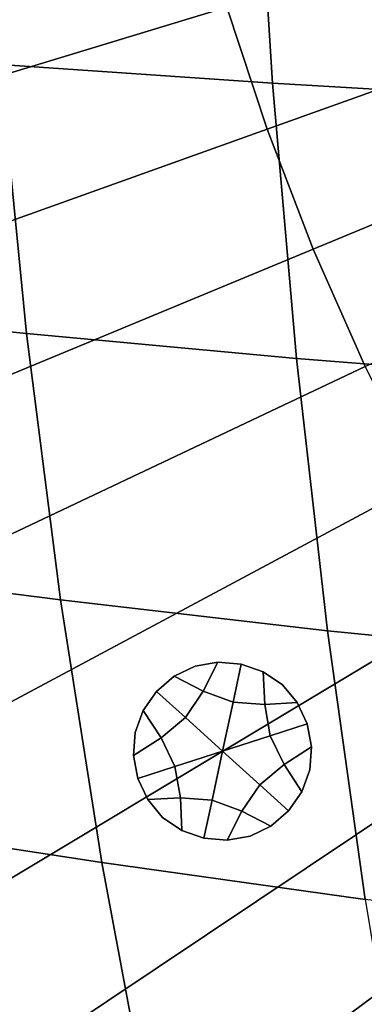
# Model space of a CAD drawing. Extents: x -15.2 to 15.8, y -48.5 to 0.
# Drawn here: x -5.2 to -4.5, y -42.5 to -40.6 of the extents above; entities that cross this region are included whole.
import ezdxf

# ---------------------------------------------------------------- set-up
doc = ezdxf.new("R2010")
doc.units = 0

msp = doc.modelspace()

# ---------------------------------------------------------------- linework, layer by layer
for points in [[(-4.806, -40.6184, 103.3152), (-4.7287, -40.8524, 103.3152), (-2.9898, -40.2303, 103.4877), (-3.0387, -40.0823, 103.4877)], [(-4.8718, -40.3808, 103.3152), (-4.9258, -40.1403, 103.3152), (-6.5029, -40.454, 103.1649), (-6.4315, -40.7715, 103.1649)], [(-5.2778, -40.2079, 100.3202), (-4.7513, -40.2319, 100.2707), (-4.7182, -40.7642, 100.2813), (-5.2415, -40.7282, 100.3295)], [(-4.204, -40.2534, 100.225), (-4.1744, -40.7961, 100.2368), (-4.7182, -40.7642, 100.2813), (-4.7513, -40.2319, 100.2707)], [(-4.7287, -40.8524, 103.3152), (-4.64, -41.0824, 103.3152), (-2.9337, -40.3757, 103.4877), (-2.9898, -40.2303, 103.4877)], [(-4.806, -40.6184, 103.3152), (-4.8718, -40.3808, 103.3152), (-6.4315, -40.7715, 103.1649), (-6.3447, -41.0851, 103.1649)], [(-4.5401, -41.3078, 103.3152), (-2.8706, -40.5182, 103.4877), (-2.9337, -40.3757, 103.4877), (-4.64, -41.0824, 103.3152)], [(-4.806, -40.6184, 103.3152), (-6.3447, -41.0851, 103.1649), (-6.2427, -41.3941, 103.1649), (-4.7287, -40.8524, 103.3152)], [(-5.7513, -40.6898, 100.3815), (-5.2415, -40.7282, 100.3295), (-5.1907, -41.2445, 100.3425), (-5.6964, -41.1935, 100.3926)], [(-5.2415, -40.7282, 100.3295), (-4.7182, -40.7642, 100.2813), (-4.6719, -41.2922, 100.296), (-5.1907, -41.2445, 100.3425)], [(-4.1744, -40.7961, 100.2368), (-4.1329, -41.3346, 100.253), (-4.6719, -41.2922, 100.296), (-4.7182, -40.7642, 100.2813)], [(-4.7287, -40.8524, 103.3152), (-6.2427, -41.3941, 103.1649), (-6.1256, -41.6978, 103.1649), (-4.64, -41.0824, 103.3152)], [(-4.5401, -41.3078, 103.3152), (-4.64, -41.0824, 103.3152), (-6.1256, -41.6978, 103.1649), (-5.9937, -41.9953, 103.1649)], [(-5.6258, -41.6919, 100.4067), (-5.6964, -41.1935, 100.3926), (-5.1907, -41.2445, 100.3425), (-5.1255, -41.7553, 100.3589)], [(-5.1255, -41.7553, 100.3589), (-5.1907, -41.2445, 100.3425), (-4.6719, -41.2922, 100.296), (-4.6124, -41.8146, 100.3146)], [(-4.0798, -41.8673, 100.2736), (-4.6124, -41.8146, 100.3146), (-4.6719, -41.2922, 100.296), (-4.1329, -41.3346, 100.253)], [(-4.4293, -41.528, 103.3152), (-4.5401, -41.3078, 103.3152), (-5.9937, -41.9953, 103.1649), (-5.8473, -42.2859, 103.1649)], [(-4.4293, -41.528, 103.3152), (-5.8473, -42.2859, 103.1649), (-5.687, -42.5691, 103.1649), (-4.3078, -41.7425, 103.3152)], [(-5.54, -42.1838, 100.4237), (-5.6258, -41.6919, 100.4067), (-5.1255, -41.7553, 100.3589), (-5.0461, -42.2593, 100.3786)], [(-4.3078, -41.7425, 103.3152), (-5.687, -42.5691, 103.1649), (-5.5129, -42.8441, 103.1649), (-4.1759, -41.9507, 103.3152)], [(-5.0461, -42.2593, 100.3786), (-5.1255, -41.7553, 100.3589), (-4.6124, -41.8146, 100.3146), (-4.5401, -42.33, 100.337)], [(-4.0151, -42.3928, 100.2984), (-4.5401, -42.33, 100.337), (-4.6124, -41.8146, 100.3146), (-4.0798, -41.8673, 100.2736)], [(-4.8512, -41.9307, 100.1207), (-4.823, -41.8748, 100.1207), (-4.8669, -41.8823, 100.1207), (-4.9068, -41.9019, 100.1207)], [(-4.9068, -41.9019, 100.5377), (-4.8669, -41.8823, 100.5377), (-4.8669, -41.8823, 100.7463), (-4.9068, -41.9019, 100.7463)], [(-4.9068, -41.9019, 100.7463), (-4.8669, -41.8823, 100.7463), (-4.8669, -41.8823, 100.9548), (-4.9068, -41.9019, 100.9548)], [(-4.9068, -41.9019, 100.5377), (-4.9068, -41.9019, 100.3292), (-4.8669, -41.8823, 100.3292), (-4.8669, -41.8823, 100.5377)], [(-4.9068, -41.9019, 100.3292), (-4.9068, -41.9019, 100.1207), (-4.8669, -41.8823, 100.1207), (-4.8669, -41.8823, 100.3292)], [(-4.823, -41.8748, 100.5377), (-4.823, -41.8748, 100.7463), (-4.8669, -41.8823, 100.7463), (-4.8669, -41.8823, 100.5377)], [(-4.823, -41.8748, 100.7463), (-4.823, -41.8748, 100.9548), (-4.8669, -41.8823, 100.9548), (-4.8669, -41.8823, 100.7463)], [(-4.823, -41.8748, 100.5377), (-4.8669, -41.8823, 100.5377), (-4.8669, -41.8823, 100.3292), (-4.823, -41.8748, 100.3292)], [(-4.823, -41.8748, 100.3292), (-4.8669, -41.8823, 100.3292), (-4.8669, -41.8823, 100.1207), (-4.823, -41.8748, 100.1207)], [(-4.7939, -41.9515, 100.1207), (-4.7783, -41.8788, 100.1207), (-4.823, -41.8748, 100.1207), (-4.8512, -41.9307, 100.1207)], [(-4.7783, -41.8788, 100.5377), (-4.7783, -41.8788, 100.7463), (-4.823, -41.8748, 100.7463), (-4.823, -41.8748, 100.5377)], [(-4.7783, -41.8788, 100.7463), (-4.7783, -41.8788, 100.9548), (-4.823, -41.8748, 100.9548), (-4.823, -41.8748, 100.7463)], [(-4.7783, -41.8788, 100.5377), (-4.823, -41.8748, 100.5377), (-4.823, -41.8748, 100.3292), (-4.7783, -41.8788, 100.3292)], [(-4.7783, -41.8788, 100.3292), (-4.823, -41.8748, 100.3292), (-4.823, -41.8748, 100.1207), (-4.7783, -41.8788, 100.1207)], [(-4.7939, -41.9515, 100.1207), (-4.7331, -41.9561, 100.1207), (-4.736, -41.8935, 100.1207), (-4.7783, -41.8788, 100.1207)], [(-4.7783, -41.8788, 100.5377), (-4.736, -41.8935, 100.5377), (-4.736, -41.8935, 100.7463), (-4.7783, -41.8788, 100.7463)], [(-4.7783, -41.8788, 100.7463), (-4.736, -41.8935, 100.7463), (-4.736, -41.8935, 100.9548), (-4.7783, -41.8788, 100.9548)], [(-4.7783, -41.8788, 100.5377), (-4.7783, -41.8788, 100.3292), (-4.736, -41.8935, 100.3292), (-4.736, -41.8935, 100.5377)], [(-4.7783, -41.8788, 100.3292), (-4.7783, -41.8788, 100.1207), (-4.736, -41.8935, 100.1207), (-4.736, -41.8935, 100.3292)], [(-4.9408, -41.9312, 100.5377), (-4.9068, -41.9019, 100.5377), (-4.9068, -41.9019, 100.7463), (-4.9408, -41.9312, 100.7463)], [(-4.9408, -41.9312, 100.7463), (-4.9068, -41.9019, 100.7463), (-4.9068, -41.9019, 100.9548), (-4.9408, -41.9312, 100.9548)], [(-4.9408, -41.9312, 100.5377), (-4.9408, -41.9312, 100.3292), (-4.9068, -41.9019, 100.3292), (-4.9068, -41.9019, 100.5377)], [(-4.9408, -41.9312, 100.3292), (-4.9408, -41.9312, 100.1207), (-4.9068, -41.9019, 100.1207), (-4.9068, -41.9019, 100.3292)], [(-4.8856, -41.9811, 100.1207), (-4.8512, -41.9307, 100.1207), (-4.9068, -41.9019, 100.1207), (-4.9408, -41.9312, 100.1207)], [(-4.736, -41.8935, 100.5377), (-4.699, -41.9183, 100.5377), (-4.699, -41.9183, 100.7463), (-4.736, -41.8935, 100.7463)], [(-4.736, -41.8935, 100.7463), (-4.699, -41.9183, 100.7463), (-4.699, -41.9183, 100.9548), (-4.736, -41.8935, 100.9548)], [(-4.736, -41.8935, 100.5377), (-4.736, -41.8935, 100.3292), (-4.699, -41.9183, 100.3292), (-4.699, -41.9183, 100.5377)], [(-4.736, -41.8935, 100.3292), (-4.736, -41.8935, 100.1207), (-4.699, -41.9183, 100.1207), (-4.699, -41.9183, 100.3292)], [(-4.7331, -41.9561, 100.1207), (-4.6706, -41.9526, 100.1207), (-4.699, -41.9183, 100.1207), (-4.736, -41.8935, 100.1207)], [(-4.6706, -41.9526, 100.5377), (-4.6706, -41.9526, 100.7463), (-4.699, -41.9183, 100.7463), (-4.699, -41.9183, 100.5377)], [(-4.6706, -41.9526, 100.7463), (-4.6706, -41.9526, 100.9548), (-4.699, -41.9183, 100.9548), (-4.699, -41.9183, 100.7463)], [(-4.6706, -41.9526, 100.5377), (-4.699, -41.9183, 100.5377), (-4.699, -41.9183, 100.3292), (-4.6706, -41.9526, 100.3292)], [(-4.6706, -41.9526, 100.3292), (-4.699, -41.9183, 100.3292), (-4.699, -41.9183, 100.1207), (-4.6706, -41.9526, 100.1207)], [(-4.9408, -41.9312, 100.5377), (-4.9408, -41.9312, 100.7463), (-4.9665, -41.9679, 100.7463), (-4.9665, -41.9679, 100.5377)], [(-4.9408, -41.9312, 100.7463), (-4.9408, -41.9312, 100.9548), (-4.9665, -41.9679, 100.9548), (-4.9665, -41.9679, 100.7463)], [(-4.9408, -41.9312, 100.5377), (-4.9665, -41.9679, 100.5377), (-4.9665, -41.9679, 100.3292), (-4.9408, -41.9312, 100.3292)], [(-4.9408, -41.9312, 100.3292), (-4.9665, -41.9679, 100.3292), (-4.9665, -41.9679, 100.1207), (-4.9408, -41.9312, 100.1207)], [(-4.8856, -41.9811, 100.1207), (-4.9408, -41.9312, 100.1207), (-4.9665, -41.9679, 100.1207), (-4.9322, -42.0203, 100.1207)], [(-4.8141, -42.0457, 100.1207), (-4.7939, -41.9515, 100.1207), (-4.8512, -41.9307, 100.1207), (-4.8856, -41.9811, 100.1207)], [(-4.034, -42.1523, 103.3152), (-4.1759, -41.9507, 103.3152), (-5.5129, -42.8441, 103.1649), (-5.3255, -43.1101, 103.1649)], [(-4.8141, -42.0457, 100.1207), (-4.7225, -42.0161, 100.1207), (-4.7331, -41.9561, 100.1207), (-4.7939, -41.9515, 100.1207)], [(-4.7225, -42.0161, 100.1207), (-4.6517, -41.9932, 100.1207), (-4.6706, -41.9526, 100.1207), (-4.7331, -41.9561, 100.1207)], [(-4.6517, -41.9932, 100.5377), (-4.6517, -41.9932, 100.7463), (-4.6706, -41.9526, 100.7463), (-4.6706, -41.9526, 100.5377)], [(-4.6517, -41.9932, 100.7463), (-4.6517, -41.9932, 100.9548), (-4.6706, -41.9526, 100.9548), (-4.6706, -41.9526, 100.7463)], [(-4.6517, -41.9932, 100.5377), (-4.6706, -41.9526, 100.5377), (-4.6706, -41.9526, 100.3292), (-4.6517, -41.9932, 100.3292)], [(-4.6517, -41.9932, 100.3292), (-4.6706, -41.9526, 100.3292), (-4.6706, -41.9526, 100.1207), (-4.6517, -41.9932, 100.1207)], [(-4.9322, -42.0203, 100.1207), (-4.9665, -41.9679, 100.1207), (-4.982, -42.0097, 100.1207), (-4.985, -42.054, 100.1207)], [(-4.9665, -41.9679, 100.5377), (-4.9665, -41.9679, 100.7463), (-4.982, -42.0097, 100.7463), (-4.982, -42.0097, 100.5377)], [(-4.9665, -41.9679, 100.7463), (-4.9665, -41.9679, 100.9548), (-4.982, -42.0097, 100.9548), (-4.982, -42.0097, 100.7463)], [(-4.9665, -41.9679, 100.5377), (-4.982, -42.0097, 100.5377), (-4.982, -42.0097, 100.3292), (-4.9665, -41.9679, 100.3292)], [(-4.9665, -41.9679, 100.3292), (-4.982, -42.0097, 100.3292), (-4.982, -42.0097, 100.1207), (-4.9665, -41.9679, 100.1207)], [(-4.8141, -42.0457, 100.1207), (-4.8856, -41.9811, 100.1207), (-4.9322, -42.0203, 100.1207), (-4.9058, -42.0753, 100.1207)], [(-4.7225, -42.0161, 100.1207), (-4.6961, -42.071, 100.1207), (-4.6433, -42.0373, 100.1207), (-4.6517, -41.9932, 100.1207)], [(-4.6517, -41.9932, 100.5377), (-4.6433, -42.0373, 100.5377), (-4.6433, -42.0373, 100.7463), (-4.6517, -41.9932, 100.7463)], [(-4.6517, -41.9932, 100.7463), (-4.6433, -42.0373, 100.7463), (-4.6433, -42.0373, 100.9548), (-4.6517, -41.9932, 100.9548)], [(-4.6517, -41.9932, 100.5377), (-4.6517, -41.9932, 100.3292), (-4.6433, -42.0373, 100.3292), (-4.6433, -42.0373, 100.5377)], [(-4.6517, -41.9932, 100.3292), (-4.6517, -41.9932, 100.1207), (-4.6433, -42.0373, 100.1207), (-4.6433, -42.0373, 100.3292)], [(-4.985, -42.054, 100.5377), (-4.982, -42.0097, 100.5377), (-4.982, -42.0097, 100.7463), (-4.985, -42.054, 100.7463)], [(-4.985, -42.054, 100.7463), (-4.982, -42.0097, 100.7463), (-4.982, -42.0097, 100.9548), (-4.985, -42.054, 100.9548)], [(-4.985, -42.054, 100.5377), (-4.985, -42.054, 100.3292), (-4.982, -42.0097, 100.3292), (-4.982, -42.0097, 100.5377)], [(-4.985, -42.054, 100.3292), (-4.985, -42.054, 100.1207), (-4.982, -42.0097, 100.1207), (-4.982, -42.0097, 100.3292)], [(-4.8141, -42.0457, 100.1207), (-4.7427, -42.1103, 100.1207), (-4.6961, -42.071, 100.1207), (-4.7225, -42.0161, 100.1207)], [(-4.9058, -42.0753, 100.1207), (-4.9322, -42.0203, 100.1207), (-4.985, -42.054, 100.1207), (-4.9766, -42.0981, 100.1207)], [(-4.9766, -42.0981, 100.5377), (-4.985, -42.054, 100.5377), (-4.985, -42.054, 100.7463), (-4.9766, -42.0981, 100.7463)], [(-4.9766, -42.0981, 100.7463), (-4.985, -42.054, 100.7463), (-4.985, -42.054, 100.9548), (-4.9766, -42.0981, 100.9548)], [(-4.9766, -42.0981, 100.5377), (-4.9766, -42.0981, 100.3292), (-4.985, -42.054, 100.3292), (-4.985, -42.054, 100.5377)], [(-4.9766, -42.0981, 100.3292), (-4.9766, -42.0981, 100.1207), (-4.985, -42.054, 100.1207), (-4.985, -42.054, 100.3292)], [(-4.8141, -42.0457, 100.1207), (-4.9058, -42.0753, 100.1207), (-4.8951, -42.1353, 100.1207), (-4.8344, -42.1399, 100.1207)], [(-4.8141, -42.0457, 100.1207), (-4.8344, -42.1399, 100.1207), (-4.777, -42.1606, 100.1207), (-4.7427, -42.1103, 100.1207)], [(-4.6961, -42.071, 100.1207), (-4.6618, -42.1234, 100.1207), (-4.6463, -42.0817, 100.1207), (-4.6433, -42.0373, 100.1207)], [(-4.6433, -42.0373, 100.5377), (-4.6463, -42.0817, 100.5377), (-4.6463, -42.0817, 100.7463), (-4.6433, -42.0373, 100.7463)], [(-4.6433, -42.0373, 100.7463), (-4.6463, -42.0817, 100.7463), (-4.6463, -42.0817, 100.9548), (-4.6433, -42.0373, 100.9548)], [(-4.6433, -42.0373, 100.5377), (-4.6433, -42.0373, 100.3292), (-4.6463, -42.0817, 100.3292), (-4.6463, -42.0817, 100.5377)], [(-4.6433, -42.0373, 100.3292), (-4.6433, -42.0373, 100.1207), (-4.6463, -42.0817, 100.1207), (-4.6463, -42.0817, 100.3292)], [(-4.7427, -42.1103, 100.1207), (-4.6875, -42.1601, 100.1207), (-4.6618, -42.1234, 100.1207), (-4.6961, -42.071, 100.1207)], [(-4.9058, -42.0753, 100.1207), (-4.9766, -42.0981, 100.1207), (-4.9577, -42.1387, 100.1207), (-4.8951, -42.1353, 100.1207)], [(-4.6618, -42.1234, 100.5377), (-4.6618, -42.1234, 100.7463), (-4.6463, -42.0817, 100.7463), (-4.6463, -42.0817, 100.5377)], [(-4.6618, -42.1234, 100.7463), (-4.6618, -42.1234, 100.9548), (-4.6463, -42.0817, 100.9548), (-4.6463, -42.0817, 100.7463)], [(-4.6618, -42.1234, 100.5377), (-4.6463, -42.0817, 100.5377), (-4.6463, -42.0817, 100.3292), (-4.6618, -42.1234, 100.3292)], [(-4.6618, -42.1234, 100.3292), (-4.6463, -42.0817, 100.3292), (-4.6463, -42.0817, 100.1207), (-4.6618, -42.1234, 100.1207)], [(-4.9766, -42.0981, 100.5377), (-4.9766, -42.0981, 100.7463), (-4.9577, -42.1387, 100.7463), (-4.9577, -42.1387, 100.5377)], [(-4.9766, -42.0981, 100.7463), (-4.9766, -42.0981, 100.9548), (-4.9577, -42.1387, 100.9548), (-4.9577, -42.1387, 100.7463)], [(-4.9766, -42.0981, 100.5377), (-4.9577, -42.1387, 100.5377), (-4.9577, -42.1387, 100.3292), (-4.9766, -42.0981, 100.3292)], [(-4.9766, -42.0981, 100.3292), (-4.9577, -42.1387, 100.3292), (-4.9577, -42.1387, 100.1207), (-4.9766, -42.0981, 100.1207)], [(-4.7427, -42.1103, 100.1207), (-4.777, -42.1606, 100.1207), (-4.7215, -42.1894, 100.1207), (-4.6875, -42.1601, 100.1207)], [(-4.6875, -42.1601, 100.5377), (-4.6875, -42.1601, 100.7463), (-4.6618, -42.1234, 100.7463), (-4.6618, -42.1234, 100.5377)], [(-4.6875, -42.1601, 100.7463), (-4.6875, -42.1601, 100.9548), (-4.6618, -42.1234, 100.9548), (-4.6618, -42.1234, 100.7463)], [(-4.6875, -42.1601, 100.5377), (-4.6618, -42.1234, 100.5377), (-4.6618, -42.1234, 100.3292), (-4.6875, -42.1601, 100.3292)], [(-4.6875, -42.1601, 100.3292), (-4.6618, -42.1234, 100.3292), (-4.6618, -42.1234, 100.1207), (-4.6875, -42.1601, 100.1207)], [(-4.8951, -42.1353, 100.1207), (-4.9577, -42.1387, 100.1207), (-4.9292, -42.173, 100.1207), (-4.8923, -42.1978, 100.1207)], [(-4.9577, -42.1387, 100.5377), (-4.9577, -42.1387, 100.7463), (-4.9292, -42.173, 100.7463), (-4.9292, -42.173, 100.5377)], [(-4.9577, -42.1387, 100.7463), (-4.9577, -42.1387, 100.9548), (-4.9292, -42.173, 100.9548), (-4.9292, -42.173, 100.7463)], [(-4.9577, -42.1387, 100.5377), (-4.9292, -42.173, 100.5377), (-4.9292, -42.173, 100.3292), (-4.9577, -42.1387, 100.3292)], [(-4.9577, -42.1387, 100.3292), (-4.9292, -42.173, 100.3292), (-4.9292, -42.173, 100.1207), (-4.9577, -42.1387, 100.1207)], [(-4.8344, -42.1399, 100.1207), (-4.8951, -42.1353, 100.1207), (-4.8923, -42.1978, 100.1207), (-4.85, -42.2125, 100.1207)], [(-4.8344, -42.1399, 100.1207), (-4.85, -42.2125, 100.1207), (-4.8053, -42.2165, 100.1207), (-4.777, -42.1606, 100.1207)], [(-3.8823, -42.3466, 103.3152), (-4.034, -42.1523, 103.3152), (-5.3255, -43.1101, 103.1649), (-5.1252, -43.3667, 103.1649)], [(-4.777, -42.1606, 100.1207), (-4.8053, -42.2165, 100.1207), (-4.7614, -42.209, 100.1207), (-4.7215, -42.1894, 100.1207)], [(-4.6875, -42.1601, 100.5377), (-4.7215, -42.1894, 100.5377), (-4.7215, -42.1894, 100.7463), (-4.6875, -42.1601, 100.7463)], [(-4.6875, -42.1601, 100.7463), (-4.7215, -42.1894, 100.7463), (-4.7215, -42.1894, 100.9548), (-4.6875, -42.1601, 100.9548)], [(-4.6875, -42.1601, 100.5377), (-4.6875, -42.1601, 100.3292), (-4.7215, -42.1894, 100.3292), (-4.7215, -42.1894, 100.5377)], [(-4.6875, -42.1601, 100.3292), (-4.6875, -42.1601, 100.1207), (-4.7215, -42.1894, 100.1207), (-4.7215, -42.1894, 100.3292)], [(-5.54, -42.1838, 100.4237), (-5.0461, -42.2593, 100.3786), (-4.9529, -42.7552, 100.4014), (-5.4392, -42.6678, 100.4431)], [(-4.8923, -42.1978, 100.5377), (-4.9292, -42.173, 100.5377), (-4.9292, -42.173, 100.7463), (-4.8923, -42.1978, 100.7463)], [(-4.8923, -42.1978, 100.7463), (-4.9292, -42.173, 100.7463), (-4.9292, -42.173, 100.9548), (-4.8923, -42.1978, 100.9548)], [(-4.8923, -42.1978, 100.5377), (-4.8923, -42.1978, 100.3292), (-4.9292, -42.173, 100.3292), (-4.9292, -42.173, 100.5377)], [(-4.8923, -42.1978, 100.3292), (-4.8923, -42.1978, 100.1207), (-4.9292, -42.173, 100.1207), (-4.9292, -42.173, 100.3292)], [(-4.85, -42.2125, 100.5377), (-4.8923, -42.1978, 100.5377), (-4.8923, -42.1978, 100.7463), (-4.85, -42.2125, 100.7463)], [(-4.85, -42.2125, 100.7463), (-4.8923, -42.1978, 100.7463), (-4.8923, -42.1978, 100.9548), (-4.85, -42.2125, 100.9548)], [(-4.85, -42.2125, 100.5377), (-4.85, -42.2125, 100.3292), (-4.8923, -42.1978, 100.3292), (-4.8923, -42.1978, 100.5377)], [(-4.85, -42.2125, 100.3292), (-4.85, -42.2125, 100.1207), (-4.8923, -42.1978, 100.1207), (-4.8923, -42.1978, 100.3292)], [(-4.7215, -42.1894, 100.5377), (-4.7614, -42.209, 100.5377), (-4.7614, -42.209, 100.7463), (-4.7215, -42.1894, 100.7463)], [(-4.7215, -42.1894, 100.7463), (-4.7614, -42.209, 100.7463), (-4.7614, -42.209, 100.9548), (-4.7215, -42.1894, 100.9548)], [(-4.7215, -42.1894, 100.5377), (-4.7215, -42.1894, 100.3292), (-4.7614, -42.209, 100.3292), (-4.7614, -42.209, 100.5377)], [(-4.7215, -42.1894, 100.3292), (-4.7215, -42.1894, 100.1207), (-4.7614, -42.209, 100.1207), (-4.7614, -42.209, 100.3292)], [(-4.85, -42.2125, 100.5377), (-4.85, -42.2125, 100.7463), (-4.8053, -42.2165, 100.7463), (-4.8053, -42.2165, 100.5377)], [(-4.85, -42.2125, 100.7463), (-4.85, -42.2125, 100.9548), (-4.8053, -42.2165, 100.9548), (-4.8053, -42.2165, 100.7463)], [(-4.85, -42.2125, 100.5377), (-4.8053, -42.2165, 100.5377), (-4.8053, -42.2165, 100.3292), (-4.85, -42.2125, 100.3292)], [(-4.85, -42.2125, 100.3292), (-4.8053, -42.2165, 100.3292), (-4.8053, -42.2165, 100.1207), (-4.85, -42.2125, 100.1207)], [(-4.8053, -42.2165, 100.5377), (-4.8053, -42.2165, 100.7463), (-4.7614, -42.209, 100.7463), (-4.7614, -42.209, 100.5377)], [(-4.8053, -42.2165, 100.7463), (-4.8053, -42.2165, 100.9548), (-4.7614, -42.209, 100.9548), (-4.7614, -42.209, 100.7463)], [(-4.8053, -42.2165, 100.5377), (-4.7614, -42.209, 100.5377), (-4.7614, -42.209, 100.3292), (-4.8053, -42.2165, 100.3292)], [(-4.8053, -42.2165, 100.3292), (-4.7614, -42.209, 100.3292), (-4.7614, -42.209, 100.1207), (-4.8053, -42.2165, 100.1207)], [(-5.0461, -42.2593, 100.3786), (-4.5401, -42.33, 100.337), (-4.4551, -42.837, 100.3627), (-4.9529, -42.7552, 100.4014)], [(-3.8823, -42.3466, 103.3152), (-5.1252, -43.3667, 103.1649), (-4.9127, -43.6131, 103.1649), (-3.7213, -42.5333, 103.3152)]]:
    msp.add_3dface(points)

doc.saveas('drawing.dxf')
